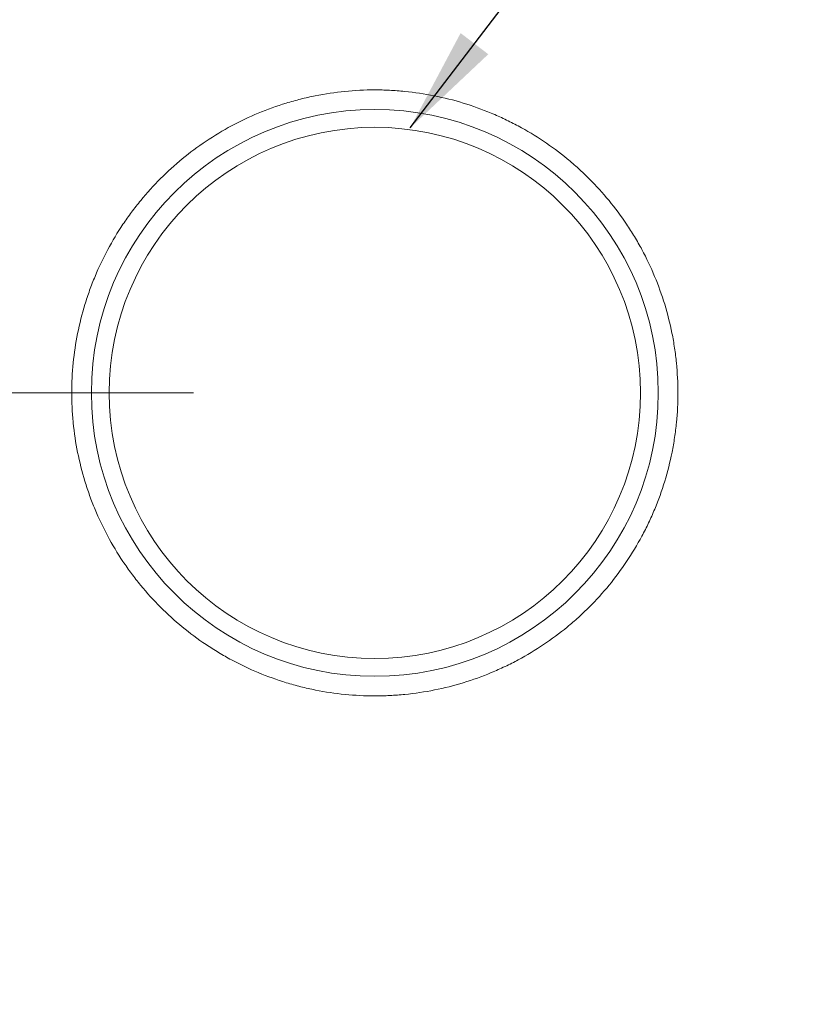
# Model space of a CAD drawing. Units: millimetres. Extents: x 0 to 210, y 0 to 297.
# Drawn here: x 93 to 118, y 136 to 166 of the extents above; entities that cross this region are included whole.
import ezdxf

# ---------------------------------------------------------------- set-up
doc = ezdxf.new("R2010")
doc.units = ezdxf.units.MM
doc.styles.add('SLDTEXTSTYLE0', font='TXT', dxfattribs={"width": 0.75})
doc.dimstyles.new('SLDDIMSTYLE0', dxfattribs={"dimtxt": 3.5, "dimasz": 3.302, "dimexe": 0, "dimexo": 0.0625, "dimgap": 0.875, "dimtad": 1, "dimlfac": 18, "dimrnd": 1e-09, "dimzin": 12, "dimdsep": 46, "dimtxsty": 'SLDTEXTSTYLE0', "dimsah": 1, "dimcen": 0.09, "dimadec": 0, "dimazin": 3, "dimtfac": 1, "dimtofl": 0, "dimtmove": 0, "dimatfit": 3, "dimfxl": 0, "dimfrac": 2, "dimtolj": 1, "dimtzin": 12, "dimarcsym": 0})
doc.dimstyles.new('SLDDIMSTYLE1', dxfattribs={"dimtxt": 0.18, "dimasz": 3.302, "dimexe": 0, "dimexo": 0.0625, "dimgap": 0, "dimtad": 0, "dimtih": 1, "dimtoh": 1, "dimdec": 0, "dimrnd": 1e-09, "dimzin": 0, "dimdsep": 46, "dimtxsty": 'Standard', "dimsah": 1, "dimcen": 0.09, "dimadec": 0, "dimazin": 0, "dimtfac": 3.302, "dimtdec": 0, "dimtofl": 0, "dimtmove": 0, "dimatfit": 3, "dimfxl": 0, "dimfrac": 2, "dimtolj": 1, "dimtzin": 0, "dimarcsym": 0})

# ---------------------------------------------------------------- blocks, each defined once
blk = doc.blocks.new('_D_4')
at = {"color": 7, "linetype": 'Continuous', "lineweight": 0}
for p, q in [((106.553, 197.129), (198.266, 197.129)), ((197.266, 197.129), (197.266, 74.907)), ((122.039, 74.907), (198.266, 74.907))]:
    blk.add_line(p, q, dxfattribs=at)
for points in [[(197.266, 197.129), (196.758, 193.827), (197.774, 193.827)], [(197.266, 74.907), (197.774, 78.209), (196.758, 78.209)]]:
    blk.add_solid(points, dxfattribs=at)
at = {"color": 7, "linetype": 'Continuous', "lineweight": 0, "insert": (192.755, 127.664), "char_height": 3.5, "attachment_point": 1, "rotation": 90, "style": 'SLDTEXTSTYLE0'}
blk.add_mtext('2200', dxfattribs=at)
blk = doc.blocks.new('_D_6')
at = {"color": 7, "linetype": 'Continuous', "lineweight": 0}
for p, q in [((98.762, 154.629), (52.359, 154.629)), ((53.359, 74.907), (53.359, 154.629)), ((86.792, 74.907), (52.359, 74.907))]:
    blk.add_line(p, q, dxfattribs=at)
for points in [[(53.359, 154.629), (52.851, 151.327), (53.867, 151.327)], [(53.359, 74.907), (53.867, 78.209), (52.851, 78.209)]]:
    blk.add_solid(points, dxfattribs=at)
at = {"color": 7, "linetype": 'Continuous', "lineweight": 0, "insert": (48.847, 109.515), "char_height": 3.5, "attachment_point": 1, "rotation": 90, "style": 'SLDTEXTSTYLE0'}
blk.add_mtext('1435', dxfattribs=at)

msp = doc.modelspace()

# ---------------------------------------------------------------- linework, layer by layer
at = {"color": 7, "linetype": 'Continuous', "lineweight": 15}
for radius in [8.8333333, 8.2777778]:
    msp.add_circle((104.4154886, 154.6288325), radius, dxfattribs=at)
for points, knots in [([(94.9710441, 154.6288325), (94.9710441, 154.9433502), (94.9867129, 155.2549662), (95.0481616, 155.8726329), (95.093945, 156.1786828), (95.2153335, 156.7853012), (95.2909376, 157.0858697), (95.4044543, 157.458117), (95.4281105, 157.5323929), (95.4773471, 157.6805952), (95.5028962, 157.7544186), (95.5819958, 157.9741542), (95.6381152, 158.118693), (95.8164171, 158.5466146), (95.9485178, 158.8243167), (96.238699, 159.365054), (96.39678, 159.6280887), (96.6536436, 160.0116732), (96.7425616, 160.1377034), (96.8809761, 160.323974), (96.927969, 160.3856154), (97.0231407, 160.5073266), (97.0713795, 160.5674787), (97.3158094, 160.8647677), (97.5216825, 161.0915185), (97.9537824, 161.523557), (98.1800098, 161.7288434), (98.6531595, 162.1179522), (98.900079, 162.3017768), (99.4156234, 162.6472591), (99.6800713, 162.8061056), (100.221685, 163.096653), (100.4989153, 163.228394), (101.0663495, 163.4648538), (101.3565524, 163.5695742), (101.8019661, 163.7057889), (101.9521254, 163.7477094), (102.2559233, 163.8243941), (102.4083753, 163.8588528), (102.8664272, 163.9505774), (103.1731325, 163.9963241), (103.7891799, 164.0575697), (104.098522, 164.0730679), (104.5645373, 164.0733783), (104.7202099, 164.069652), (104.9542284, 164.0582222), (105.0323196, 164.0534383), (105.1886736, 164.0419011), (105.2670521, 164.0351349), (105.657417, 163.996523), (105.9654101, 163.9503834), (106.5731485, 163.8287277), (106.8728928, 163.7532086), (107.4642452, 163.5730014), (107.7558536, 163.4683147), (108.1152087, 163.3188072), (108.1869127, 163.2879288), (108.3291195, 163.2245921), (108.3996692, 163.1921171), (108.6096822, 163.0923011), (108.7475101, 163.0225708), (109.1546061, 162.8039892), (109.4175019, 162.6457716), (109.9267132, 162.304629), (110.1730285, 162.1217046), (110.4705092, 161.8772933), (110.5294835, 161.8276213), (110.6463818, 161.7266817), (110.7043796, 161.6753464), (110.8761796, 161.5194724), (110.9876975, 161.413167), (111.3134214, 161.087194), (111.5188201, 160.8604881), (111.9066793, 160.3884255), (112.0891393, 160.143069), (112.345496, 159.7606996), (112.4280537, 159.6308495), (112.547479, 159.4323961), (112.5865518, 159.3656317), (112.6632099, 159.2308574), (112.7008348, 159.1627698), (112.884232, 158.8209919), (113.0165132, 158.5422165), (113.2529874, 157.9741), (113.3571784, 157.6847584), (113.5373749, 157.0953462), (113.6133828, 156.7952765), (113.6901678, 156.4131896), (113.7046113, 156.3364214), (113.7316463, 156.1821727), (113.7442511, 156.1045904), (113.7790558, 155.8720951), (113.798314, 155.7171186), (113.8444797, 155.2522498), (113.8598065, 154.9424176), (113.8600579, 154.3229119), (113.8449823, 154.0132384), (113.7992703, 153.5488483), (113.7801763, 153.3940717), (113.7456477, 153.1619373), (113.7331443, 153.0844958), (113.7062047, 152.9299272), (113.6918043, 152.8529955), (113.6152108, 152.4700739), (113.5392798, 152.1692817), (113.3590561, 151.5783315), (113.2547612, 151.2881744), (113.0770877, 150.8608049), (113.014318, 150.7196616), (112.9147892, 150.5099239), (112.8807168, 150.440341), (112.8107649, 150.3018375), (112.7748372, 150.2328284), (112.5912774, 149.8906353), (112.4322914, 149.6265849), (112.0908313, 149.1169615), (111.9083549, 148.8713909), (111.5199231, 148.3984081), (111.3139692, 148.1709952), (110.9868729, 147.8436847), (110.8745633, 147.7366864), (110.6460453, 147.529432), (110.5296304, 147.4289477), (110.1739887, 147.1367454), (109.9283807, 146.9542541), (109.4201184, 146.6135462), (109.1574647, 146.4553294), (108.7502957, 146.2365314), (108.6123705, 146.1666926), (108.3319954, 146.0333335), (108.1892397, 145.9697053), (107.7588504, 145.7905034), (107.4678079, 145.685898), (106.8776024, 145.505745), (106.5784391, 145.4301986), (105.9718786, 145.3083781), (105.6644822, 145.2621009), (105.2748742, 145.2232427), (105.196596, 145.2164165), (105.0398995, 145.2047243), (104.9616446, 145.1998681), (104.7271567, 145.1882344), (104.5712004, 145.18439), (104.1044194, 145.1843842), (103.7946801, 145.1997226), (103.1780555, 145.2606803), (102.8711703, 145.3062992), (102.4130093, 145.3978054), (102.2606506, 145.4321607), (101.9566687, 145.5087282), (101.8063013, 145.5506256), (101.3602576, 145.6868103), (101.0694816, 145.7915995), (100.5006468, 146.0284567), (100.2225889, 146.1605259), (99.814978, 146.3791896), (99.6806899, 146.4555107), (99.4153022, 146.6151166), (99.2839647, 146.6985799), (98.8986661, 146.9569456), (98.6522455, 147.140425), (98.1794698, 147.5293052), (97.9531165, 147.7347074), (97.5202956, 148.1675998), (97.3138267, 148.3950878), (97.0684495, 148.6938072), (97.0199823, 148.754312), (96.9248358, 148.8761266), (96.8780939, 148.9375104), (96.740335, 149.123082), (96.6517833, 149.248689), (96.3958377, 149.6311473), (96.2381282, 149.8936216), (95.9483562, 150.4337027), (95.8162925, 150.7113086), (95.6378994, 151.1395104), (95.5817253, 151.2842135), (95.5025208, 151.5043139), (95.4769449, 151.5782503), (95.4277842, 151.7262848), (95.4041622, 151.8004808), (95.2907996, 152.1723492), (95.2152652, 152.4726801), (95.0939543, 153.0789603), (95.0481787, 153.3849099), (95.0020888, 153.8481199), (94.9904946, 154.0032387), (94.9749723, 154.3149335), (94.9710441, 154.4715737), (94.9710441, 154.6288325)], [0, 0, 0, 0, 0.015625, 0.015625, 0.03125, 0.03125, 0.046875, 0.046875, 0.05078125, 0.05078125, 0.0546875, 0.0546875, 0.0625, 0.0625, 0.078125, 0.078125, 0.09375, 0.09375, 0.1015625, 0.1015625, 0.10546875, 0.10546875, 0.109375, 0.109375, 0.125, 0.125, 0.140625, 0.140625, 0.15625, 0.15625, 0.171875, 0.171875, 0.1875, 0.1875, 0.203125, 0.203125, 0.2109375, 0.2109375, 0.21875, 0.21875, 0.234375, 0.234375, 0.25, 0.25, 0.2578125, 0.2578125, 0.26171875, 0.26171875, 0.265625, 0.265625, 0.28125, 0.28125, 0.296875, 0.296875, 0.3125, 0.3125, 0.31640625, 0.31640625, 0.3203125, 0.3203125, 0.328125, 0.328125, 0.34375, 0.34375, 0.359375, 0.359375, 0.36328125, 0.36328125, 0.3671875, 0.3671875, 0.375, 0.375, 0.390625, 0.390625, 0.40625, 0.40625, 0.4140625, 0.4140625, 0.41796875, 0.41796875, 0.421875, 0.421875, 0.4375, 0.4375, 0.453125, 0.453125, 0.46875, 0.46875, 0.47265625, 0.47265625, 0.4765625, 0.4765625, 0.484375, 0.484375, 0.5, 0.5, 0.515625, 0.515625, 0.5234375, 0.5234375, 0.52734375, 0.52734375, 0.53125, 0.53125, 0.546875, 0.546875, 0.5625, 0.5625, 0.5703125, 0.5703125, 0.57421875, 0.57421875, 0.578125, 0.578125, 0.59375, 0.59375, 0.609375, 0.609375, 0.625, 0.625, 0.6328125, 0.6328125, 0.640625, 0.640625, 0.65625, 0.65625, 0.671875, 0.671875, 0.6796875, 0.6796875, 0.6875, 0.6875, 0.703125, 0.703125, 0.71875, 0.71875, 0.734375, 0.734375, 0.73828125, 0.73828125, 0.7421875, 0.7421875, 0.75, 0.75, 0.765625, 0.765625, 0.78125, 0.78125, 0.7890625, 0.7890625, 0.796875, 0.796875, 0.8125, 0.8125, 0.828125, 0.828125, 0.8359375, 0.8359375, 0.84375, 0.84375, 0.859375, 0.859375, 0.875, 0.875, 0.890625, 0.890625, 0.89453125, 0.89453125, 0.8984375, 0.8984375, 0.90625, 0.90625, 0.921875, 0.921875, 0.9375, 0.9375, 0.9453125, 0.9453125, 0.94921875, 0.94921875, 0.953125, 0.953125, 0.96875, 0.96875, 0.984375, 0.984375, 0.9921875, 0.9921875, 1, 1, 1, 1]), ([(106.7321758, 112.3958424), (106.7819191, 112.7972945), (106.8814563, 113.6006066), (107.0478831, 114.8035439), (107.2365083, 116.0032865), (107.4554544, 117.1971642), (107.7122067, 118.3825344), (107.9857452, 119.4480387), (108.2696212, 120.3945557), (108.5541072, 121.22391), (108.8735608, 122.0407376), (109.2301989, 122.8406534), (109.6264032, 123.619091), (110.0654614, 124.37577), (110.5543543, 125.1041594), (111.0919419, 125.8007717), (111.6700571, 126.4622096), (112.283143, 127.0858298), (112.9247242, 127.6700822), (113.6575429, 128.2642434), (114.4775213, 128.8645227), (115.3704766, 129.4855974), (116.2597168, 130.0912599), (117.0388361, 130.6331188), (117.7057844, 131.1217522), (118.2654397, 131.5576762), (118.8064307, 132.0135157), (119.324005, 132.4937268), (119.8135209, 133.0027054), (120.2919185, 133.5713855), (120.7489482, 134.2098019), (121.178858, 134.9197142), (121.5598289, 135.668973), (121.8895756, 136.4515373), (122.1653523, 137.2622314), (122.3867412, 138.0974766), (122.5596767, 138.9514031), (122.6878173, 139.8199507), (122.774852, 140.6967346), (122.8294379, 141.6760861), (122.8418927, 142.7565462), (122.8062552, 143.9354897), (122.7290072, 145.1111899), (122.6068997, 146.4089786), (122.4344859, 147.826323), (122.2829356, 148.9112402), (122.1923162, 149.4811186), (122.18286, 149.5405861)], [0, 0, 0, 0, 0.0275867743, 0.0552015661, 0.0828151899, 0.1104085152, 0.1379766157, 0.1655321805, 0.1854372288, 0.2053974167, 0.2253697171, 0.2453223977, 0.2652374051, 0.2851122476, 0.3052383377, 0.3254435577, 0.3456987497, 0.3659645557, 0.3861941452, 0.4063365011, 0.4323937331, 0.4584724234, 0.4845628986, 0.5106363318, 0.5282369938, 0.5458846483, 0.5635355912, 0.5811592587, 0.598744109, 0.6163028766, 0.636422986, 0.6566351966, 0.6768744491, 0.6970781419, 0.7171910526, 0.7372065813, 0.7572831844, 0.7774004783, 0.7975139413, 0.8175604707, 0.8443392568, 0.8711528611, 0.8979878846, 0.9247959829, 0.9603226475, 0.9958596235, 1, 1, 1, 1])]:
    msp.add_open_spline(points, degree=3, knots=knots, dxfattribs=at)

# ---------------------------------------------------------------- dimensions: what is measured, and where the dimension line sits
at = {"color": 7, "linetype": 'Continuous', "lineweight": 0}
for base, p1, p2, picture, middle in [((197.2663774, 74.9066103), (105.5530719, 197.1288325), (121.039442, 74.9066103), '_D_4', (197.2663774, 132.6610079)), ((53.3591406, 154.6288325), (87.7915351, 74.9066103), (70.8043774, 154.6288325), '_D_6', (53.3591406, 114.5118912))]:
    dim = msp.add_linear_dim(base=base, p1=p1, p2=p2, angle=90, dimstyle='SLDDIMSTYLE0', dxfattribs=at)
    dim.commit()
    dim.dimension.update_dxf_attribs({"geometry": picture, "text_midpoint": middle, "dimtype": 160})

# ---------------------------------------------------------------- leaders
msp.add_leader([(105.5171718, 162.8890225), (112.9055175, 172.5733663), (106.5555175, 172.5733663)], dimstyle='SLDDIMSTYLE1', dxfattribs=at)

doc.saveas('drawing.dxf')
